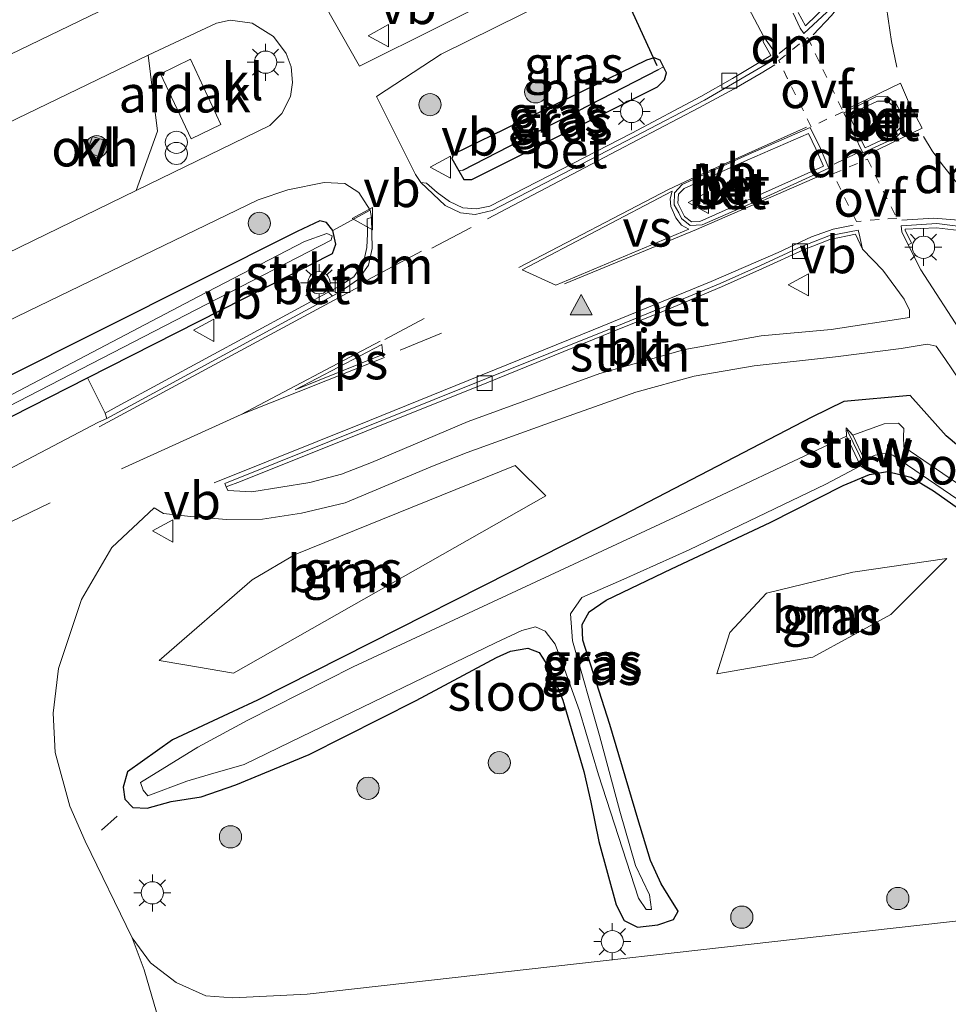
# Model space of a CAD drawing. Units: metres. Extents: x 209997 to 215072, y 572425 to 575000.
# Drawn here: x 214043 to 214105, y 574347 to 574413 of the extents above; entities that cross this region are included whole.
import ezdxf
from ezdxf.enums import TextEntityAlignment as Align

# ---------------------------------------------------------------- set-up
doc = ezdxf.new("R2010")
doc.units = ezdxf.units.M
for name, pattern in [('IE-TERREINAFSCHEIDING', [10, 8, -2]), ('VW-3-9_STREEP', [12, 3, -9]), ('VW-6060_STREEP', [1.2, 0.6, -0.6])]:
    doc.linetypes.add(name, pattern=pattern)
doc.layers.get('0').update_dxf_attribs({"lineweight": 25})
for name, color, linetype, lineweight in [('B-ME-GR-BOOM-GV-B6', 93, 'Continuous', 18), ('B-ME-GR-BOOM-S-B1', 93, 'Continuous', 18), ('B-ME-GR-STRUIKEN-GV-B6', 93, 'Continuous', 18), ('B-ME-IE-GRASLAND-GV-B6', 93, 'Continuous', 18), ('B-ME-IE-INRICHTINGSELEMENT-S-B1', 253, 'Continuous', 18), ('B-ME-IE-MEUBILAIR_WEGMEUBILAIR-LICHTMAST-S-B1', 8, 'Continuous', 18), ('B-ME-IE-TERREINAFSCHEIDING-RASTERHEKWERK-L-B1', 8, 'IE-TERREINAFSCHEIDING', 18), ('B-ME-KW-STUW-GV-B6', 173, 'Continuous', 18), ('B-ME-KW-STUW-L-B1', 173, 'Continuous', 18), ('B-ME-OG-BEBOUWING-GV-B6', 173, 'Continuous', 18), ('B-ME-OG-WATER-GV-B6', 153, 'Continuous', 18), ('B-ME-VH-VERH_SOORT-BETON-OVERIG-GV-B6', 8, 'IE-TERREINAFSCHEIDING-NATUURLIJK-HOUTWAL', 18), ('B-ME-VH-VERH_SOORT-BITUMEN-GV-B6', 8, 'IE-TERREINAFSCHEIDING-NATUURLIJK-HOUTWAL', 18), ('B-ME-VH-VERH_SOORT-KLINKERS-GV-B6', 8, 'IE-TERREINAFSCHEIDING-NATUURLIJK-HOUTWAL', 18), ('B-ME-VH-VERH_SOORT-ONVERHARD-GV-B6', 8, 'Continuous', 18), ('B-ME-VV-KOLK-S-B1', 8, 'Continuous', 18), ('B-ME-VW-MARKERING-39STREEP-015-L-B1', 255, 'VW-3-9_STREEP', 18), ('B-ME-VW-MARKERING-6060STRP10-GV-B6', 255, 'VW-6060_STREEP', 18), ('B-ME-VW-MARKERING-DRIEHOEK-L-B1', 7, 'VW-HAAIETAND70-R-B', 18), ('B-ME-VW-MARKERING-STREEP-015-L-B1', 7, 'Continuous', 18), ('B-ME-VW-MARKERING-VERDRIJFSTRP-GV-B6', 7, 'Continuous', 18), ('B-ME-VW-MARKERING-VLAKMARK-GV-B6', 7, 'Continuous', 18), ('B-ME-VW-MARKERING-VLAKMARK-S-B1', 7, 'Continuous', 18), ('B-ME-VW-MEUBILAIR_WEGMEUBILAIR-VERKEERSBORD-S-B1', 8, 'Continuous', 18)]:
    doc.layers.add(name, color=color, linetype=linetype, lineweight=lineweight)
for name, color, linetype in [('B-ME-GW-INSTEEKWATERGANG-L-B1', 10, 'Continuous'), ('B-ME-GW-WATERGANG-GREPPEL-L-B1', 10, 'Continuous'), ('B-ME-KW-DUIKER-L-B1', 10, 'Continuous')]:
    doc.layers.add(name, color=color, linetype=linetype)
doc.styles.add('NLCS-ISO', font='NLCS-ISO.TTF')
doc.linetypes.add('IE-TERREINAFSCHEIDING-NATUURLIJK-HOUTWAL', pattern='A,7,-1.5,[67,NLCS.SHX,S=0.75,R=45,X=0,Y=0],-1.5,7,-1.5,[70,NLCS.SHX,S=0.75,R=0,X=0,Y=0],-1.5', length=20)
doc.linetypes.add('VW-HAAIETAND70-R-B', pattern='A,0,-0.5,[153,NLCS.SHX,S=1,R=180,X=-0.375,Y=0],-0.5', length=1)

# ---------------------------------------------------------------- blocks, each defined once
blk = doc.blocks.new('verfsymbol')
for color in [252, 253]:
    blk.add_hatch(color=color).paths.add_polyline_path([(0.75, -0.625), (0, 0.75), (-0.75, -0.625)])
blk.add_lwpolyline([(0.75, -0.625), (0, 0.75), (-0.75, -0.625)], close=True)
blk = doc.blocks.new('boom')
h = blk.add_hatch(color=256)
edge = h.paths.add_edge_path()
edge.add_arc((0, 0), 0.75, 0, 360)
blk.add_circle((0, 0), 0.75)
blk = doc.blocks.new('prullenbak')
for centre in [(-0.375, 0), (0.375, 0)]:
    blk.add_circle(centre, 0.75)
blk = doc.blocks.new('lantaarnpaal')
for p, q in [((-0.884, 0.884), (-0.53, 0.53)), ((0, 0.75), (0, 1.25)), ((0.53, 0.53), (0.884, 0.884)), ((-0.75, 0), (-1.25, 0)), ((0.75, 0), (1.25, 0)), ((-0.53, -0.53), (-0.884, -0.884)), ((0.53, -0.53), (0.884, -0.884)), ((0, -0.75), (0, -1.25))]:
    blk.add_line(p, q)
blk.add_circle((0, 0), 0.75)
blk = doc.blocks.new('kolk')
blk.add_lwpolyline([(-0.5, -0.5), (0.5, -0.5), (0.5, 0.5), (-0.5, 0.5)], close=True)
blk = doc.blocks.new('verkeersbord')
for p, q in [((0, 0.75), (-0.75, -0.625)), ((0.75, -0.625), (0, 0.75)), ((-0.75, -0.625), (0.75, -0.625))]:
    blk.add_line(p, q)

msp = doc.modelspace()

# ---------------------------------------------------------------- linework, layer by layer
at = {"layer": 'B-ME-GR-BOOM-GV-B6'}
for points in [[(214078.244, 574381.341, 1.922), (214057.172, 574369.368, 1.918), (214053.877, 574369.924, 2.052), (214052.162, 574370.213, 2.121), (214058.426, 574375.654, 2.125), (214061.336, 574377.368, 2.207), (214076.19, 574383.373, 2.211), (214078.244, 574381.341, 1.922)], [(214101.544, 574373.309, 1.579), (214096.279, 574370.437, 1.509), (214089.791, 574369.317, 1.497), (214090.674, 574372.109, 1.454), (214093.15, 574374.764, 1.282), (214098.971, 574376.176, 1.454), (214105.311, 574377.091, 1.501), (214101.544, 574373.309, 1.579)]]:
    msp.add_polyline3d(points, dxfattribs=at)
at = {"layer": 'B-ME-GR-STRUIKEN-GV-B6'}
for points in [[(214097.311, 574414.54, 2.42), (214095.785, 574413.05, 2.43), (214095.286, 574413.957, 2.297)], [(214066.494, 574400.112, 2.338), (214066.196, 574400.019, 2.318), (214066.217, 574399.024, 2.443), (214066.173, 574398.094, 2.444), (214065.955, 574397.087, 2.449), (214065.285, 574396.111, 2.459), (214064.277, 574395.462, 2.443), (214049.328, 574387.351, 2.476), (214048.51, 574386.904, 2.376), (214047.325, 574389.305, 2.477), (214063.86, 574397.697, 2.472), (214064.088, 574398.322, 2.472), (214063.884, 574399.234, 2.484), (214066.391, 574400.614, 2.334), (214066.494, 574400.112, 2.338)], [(214106.418, 574392.183, 2.249), (214103.564, 574396.587, 2.326), (214102.711, 574398.283, 2.307), (214102.93, 574398.385, 2.35), (214102.502, 574399.273, 2.464), (214102.513, 574399.341, 2.465), (214104.612, 574399.426, 2.461), (214106.523, 574399.199, 2.468)], [(214099.635, 574397.977, 2.303), (214101.002, 574396.559, 2.3), (214102.44, 574394.612, 2.298), (214102.795, 574393.855, 2.275), (214102.796, 574393.38, 2.261), (214097.518, 574392.566, 2.258), (214092.781, 574392.142, 2.282), (214087.629, 574391.207, 2.325), (214081.904, 574389.591, 2.331), (214072.998, 574386.35, 2.342), (214066.493, 574383.588, 2.33), (214064.463, 574382.796, 2.353), (214062.329, 574382.224, 2.338), (214058.413, 574381.592, 2.36), (214056.783, 574381.696, 2.383), (214056.67, 574381.94, 2.362), (214057.636, 574382.309, 2.465), (214074.387, 574389.008, 2.463), (214082.727, 574392.401, 2.465), (214086.424, 574393.885, 2.452), (214090.11, 574395.445, 2.462), (214092.868, 574396.667, 2.463), (214095.635, 574397.936, 2.439), (214097.41, 574398.624, 2.448), (214099.147, 574398.991, 2.451), (214099.635, 574397.977, 2.303)]]:
    msp.add_polyline3d(points, dxfattribs=at)
at = {"layer": 'B-ME-GW-INSTEEKWATERGANG-L-B1'}
msp.add_line((214071.901, 574404.096, 2.394), (214072.381, 574403.275, 2.392), dxfattribs=at)
for points in [[(214086.197, 574410.287, 2.334), (214085.966, 574410.75, 2.32), (214085.574, 574410.904, 2.187), (214085.052, 574410.75, 2.289), (214072.02, 574404.385, 2.417), (214071.901, 574404.096, 2.394)], [(214072.381, 574403.275, 2.392), (214072.727, 574402.683, 2.39), (214073.263, 574402.685, 2.398), (214085.798, 574408.943, 2.374), (214086.269, 574409.42, 2.374), (214086.396, 574409.888, 2.347), (214086.197, 574410.287, 2.334)], [(214035.832, 574383.471, 2.48), (214047.325, 574389.305, 2.477), (214063.86, 574397.697, 2.472), (214064.088, 574398.322, 2.472), (214063.884, 574399.234, 2.484), (214063.45, 574399.783, 2.437), (214063, 574399.888, 2.41), (214061.473, 574399.164, 2.406), (214021.58, 574379.171, 2.285)], [(214112.352, 574379.448, 1.848), (214105.268, 574385.387, 1.961), (214102.838, 574388.095, 2.066), (214098.374, 574387.699, 2.008), (214096.211, 574386.635, 1.926), (214083.418, 574380.014, 1.559), (214058.796, 574367.542, 1.688), (214057.138, 574366.77, 1.7), (214053.045, 574364.86, 1.84), (214050.017, 574362.709, 1.864), (214049.712, 574361.654, 1.836)], [(214049.712, 574361.654, 1.836), (214049.844, 574360.859, 1.809), (214050.374, 574360.283, 1.849), (214051.333, 574360.252, 1.848), (214052.958, 574360.688, 1.716), (214054.978, 574361.009, 1.589), (214057.33, 574361.815, 1.459), (214062.268, 574363.866, 1.41), (214069.497, 574367.511, 1.375), (214074.916, 574370.412, 1.329), (214075.863, 574370.834, 1.329), (214077.027, 574371.056, 1.337), (214077.805, 574370.765, 1.337), (214078.606, 574369.488, 1.357), (214079.402, 574367.53, 1.356), (214080.824, 574362.723, 1.49), (214081.292, 574360.66, 1.51), (214081.838, 574357.991, 1.487), (214082.99, 574353.731, 1.546), (214083.54, 574352.672, 1.582), (214084.428, 574352.222, 1.584), (214085.811, 574352.362, 1.569), (214086.875, 574352.722, 1.577), (214087.175, 574353.298, 1.566), (214086.689, 574354.088, 1.535), (214086.027, 574355.146, 1.506), (214085.308, 574356.708, 1.498), (214084.463, 574359.527, 1.474), (214082.56, 574365.886, 1.338), (214080.741, 574371.586, 1.185), (214080.696, 574372.648, 1.17), (214081.183, 574373.501, 1.168), (214082.323, 574374.295, 1.164), (214086.736, 574376.413, 1.189), (214093.403, 574379.528, 1.171), (214098.326, 574382.038, 1.204), (214100.09, 574382.78, 1.203), (214101.314, 574382.971, 1.245), (214102.887, 574382.59, 1.324), (214104.412, 574381.662, 1.465), (214107.413, 574379.555, 1.48)]]:
    msp.add_polyline3d(points, dxfattribs=at)
at = {"layer": 'B-ME-GW-WATERGANG-GREPPEL-L-B1'}
msp.add_line((214072.656, 574403.317, 1.704), (214085.861, 574410.121, 1.684), dxfattribs=at)
at = {"layer": 'B-ME-IE-GRASLAND-GV-B6'}
for points in [[(214087.367, 574421.169, 2.024), (214065.68, 574410.34, 2.425), (214063.344, 574414.458, 2.425)], [(214069.809, 574402.491, 2.321), (214069.444, 574403.033, 2.417), (214066.832, 574408.278, 2.484), (214071.18, 574411.14, 2.265), (214082.066, 574416.539, 2.215), (214086.691, 574418.832, 2.164), (214090.148, 574420.221, 2.134), (214090.282, 574418.533, 2.156), (214090.649, 574416.723, 2.173), (214092.975, 574412.315, 2.269), (214092.911, 574411.986, 2.256), (214093.446, 574411.061, 2.421), (214090.84, 574409.511, 2.413), (214088.702, 574408.286, 2.446), (214084.062, 574405.814, 2.432), (214074.466, 574400.879, 2.45), (214073.564, 574400.697, 2.437), (214072.652, 574400.767, 2.443), (214071.739, 574401.207, 2.438), (214070.923, 574401.813, 2.438), (214070.207, 574402.433, 2.337), (214069.809, 574402.491, 2.321)], [(214052.103, 574415.987, 2.39), (214013.398, 574397.265, 2.394)], [(214072.381, 574403.275, 2.392), (214072.727, 574402.683, 2.39), (214073.263, 574402.685, 2.398), (214085.798, 574408.943, 2.374), (214086.269, 574409.42, 2.374), (214086.396, 574409.888, 2.347), (214086.197, 574410.287, 2.334), (214085.966, 574410.75, 2.32), (214085.574, 574410.904, 2.187), (214085.052, 574410.75, 2.289), (214072.02, 574404.385, 2.417), (214071.901, 574404.096, 2.394), (214072.381, 574403.275, 2.392)], [(214072.381, 574403.275, 2.392), (214071.901, 574404.096, 2.394), (214072.02, 574404.385, 2.417), (214085.052, 574410.75, 2.289), (214085.574, 574410.904, 2.187), (214085.966, 574410.75, 2.32), (214086.197, 574410.287, 2.334), (214085.861, 574410.121, 1.684), (214072.656, 574403.317, 1.704), (214072.381, 574403.275, 2.392)], [(214072.381, 574403.275, 2.392), (214072.656, 574403.317, 1.704), (214085.861, 574410.121, 1.684), (214086.197, 574410.287, 2.334), (214086.396, 574409.888, 2.347), (214086.269, 574409.42, 2.374), (214085.798, 574408.943, 2.374), (214073.263, 574402.685, 2.398), (214072.727, 574402.683, 2.39), (214072.381, 574403.275, 2.392)], [(214021.356, 574383.181, 2.406), (214058.827, 574401.311, 2.398), (214060.837, 574401.99, 2.398), (214063.282, 574402.494, 2.452), (214064.688, 574402.421, 2.429), (214065.639, 574401.817, 2.433), (214066.391, 574400.614, 2.334), (214063.884, 574399.234, 2.484), (214063.45, 574399.783, 2.437), (214063, 574399.888, 2.41), (214061.473, 574399.164, 2.406), (214021.58, 574379.171, 2.285)], [(214021.58, 574379.171, 2.285), (214061.473, 574399.164, 2.406), (214063, 574399.888, 2.41), (214063.45, 574399.783, 2.437), (214063.884, 574399.234, 2.484), (214064.088, 574398.322, 2.472), (214063.86, 574397.697, 2.472), (214047.325, 574389.305, 2.477), (214035.832, 574383.471, 2.48)], [(214037.695, 574385.159, 1.714), (214055.362, 574394.267, 1.715), (214063.769, 574398.585, 1.715), (214063.827, 574398.879, 1.715), (214063.476, 574399.042, 1.715), (214061.965, 574398.508, 1.715), (214054.799, 574394.787, 1.715), (214036.83, 574385.354, 1.715)], [(214106.894, 574352.739, 1.696), (214062.152, 574347.69, 1.922), (214057.128, 574347.451, 1.961), (214055.312, 574347.587, 1.942), (214053.296, 574348.471, 2), (214051.569, 574349.813, 2.035), (214050.321, 574351.494, 2.043), (214047.153, 574358.021, 2.086), (214046.115, 574360.386, 2.098), (214045.14, 574364.011, 2.176), (214044.988, 574366.654, 2.238), (214045.361, 574369.666, 2.332), (214046.912, 574374.325, 2.386), (214048.966, 574377.846, 2.456), (214051.826, 574380.511, 2.464), (214052.441, 574380.145, 2.379), (214054.265, 574379.941, 2.383), (214056.698, 574379.73, 2.337), (214059.138, 574379.765, 2.329), (214061.765, 574380.17, 2.317), (214064.716, 574380.86, 2.31), (214070.604, 574383.328, 2.28), (214072.945, 574384.258, 2.268), (214078.754, 574386.354, 2.282), (214084.331, 574388.32, 2.254), (214088.252, 574389.403, 2.261), (214092.303, 574390.104, 2.237), (214097.806, 574390.704, 2.258), (214102.23, 574391.286, 2.255), (214103.983, 574391.575, 2.211), (214104.603, 574391.433, 2.219), (214105.172, 574390.591, 2.21), (214107.242, 574387.535, 2.134)], [(214035.832, 574383.471, 2.48), (214047.325, 574389.305, 2.477), (214048.51, 574386.904, 2.376), (214048.615, 574386.557, 2.375), (214048.066, 574386.3, 2.369), (214041.937, 574383.089, 2.441)], [(214049.712, 574361.654, 1.836), (214050.017, 574362.709, 1.864), (214053.045, 574364.86, 1.84), (214057.138, 574366.77, 1.7), (214058.796, 574367.542, 1.688), (214083.418, 574380.014, 1.559), (214096.211, 574386.635, 1.926), (214098.374, 574387.699, 2.008), (214102.838, 574388.095, 2.066), (214105.268, 574385.387, 1.961), (214112.352, 574379.448, 1.848)], [(214112.352, 574379.448, 1.848), (214105.268, 574385.387, 1.961), (214102.838, 574388.095, 2.066), (214098.374, 574387.699, 2.008), (214096.211, 574386.635, 1.926), (214083.418, 574380.014, 1.559), (214058.796, 574367.542, 1.688), (214057.138, 574366.77, 1.7), (214053.045, 574364.86, 1.84), (214050.017, 574362.709, 1.864), (214049.712, 574361.654, 1.836)], [(214111.723, 574378.264, 0.694), (214102.419, 574384.645, 0.694), (214102.383, 574385.313, 0.368), (214102.419, 574385.875, 0.368), (214102.049, 574386.229, 0.368), (214101.097, 574386.19, 0.368), (214098.977, 574385.429, 0.368), (214098.528, 574385.914, 1.123), (214098.541, 574385.362, 0.679)], [(214098.541, 574385.362, 0.679), (214086.905, 574379.875, 0.679), (214073.708, 574373.723, 0.679), (214065.25, 574369.786, 0.679), (214058.134, 574366.182, 0.679), (214054.762, 574364.373, 0.679), (214052.825, 574363.161, 0.679), (214050.902, 574361.989, 0.679), (214051.063, 574361.462, 0.679), (214051.384, 574361.071, 0.679), (214054.031, 574362.079, 0.679), (214055.466, 574362.497, 0.679), (214057.896, 574363.194, 0.679), (214061.748, 574365.055, 0.679), (214074.86, 574371.398, 0.679), (214076.642, 574372.243, 0.679), (214077.545, 574372.478, 0.679), (214078.198, 574372.187, 0.679), (214078.889, 574371.316, 0.679), (214079.507, 574369.619, 0.679), (214080.534, 574366.808, 0.679), (214081.814, 574362.49, 0.679), (214084.51, 574354.18, 0.679), (214085.021, 574353.395, 0.679), (214085.385, 574353.397, 0.679), (214085.24, 574354.404, 0.679), (214084.308, 574356.37, 0.679), (214083.245, 574360.041, 0.679), (214081.865, 574365.148, 0.679), (214080.048, 574371.548, 0.679), (214079.92, 574373.361, 0.679), (214080.676, 574374.457, 0.679), (214083.514, 574375.716, 0.679), (214087.931, 574377.689, 0.679), (214097.16, 574382.11, 0.679), (214099.492, 574383.359, 0.679), (214099.924, 574383.055, 1.094), (214099.758, 574383.75, 0.368), (214100.473, 574384.074, 0.368), (214101.22, 574384.208, 0.368), (214101.68, 574384.078, 0.694), (214111.378, 574377.47, 0.694)], [(214078.244, 574381.341, 1.922), (214076.19, 574383.373, 2.211), (214061.336, 574377.368, 2.207), (214058.426, 574375.654, 2.125), (214052.162, 574370.213, 2.121), (214053.877, 574369.924, 2.052), (214057.172, 574369.368, 1.918), (214078.244, 574381.341, 1.922)], [(214107.413, 574379.555, 1.48), (214104.412, 574381.662, 1.465), (214102.887, 574382.59, 1.324), (214101.314, 574382.971, 1.245), (214100.09, 574382.78, 1.203), (214098.326, 574382.038, 1.204), (214093.403, 574379.528, 1.171), (214086.736, 574376.413, 1.189), (214082.323, 574374.295, 1.164), (214081.183, 574373.501, 1.168), (214080.696, 574372.648, 1.17), (214080.741, 574371.586, 1.185), (214082.56, 574365.886, 1.338), (214084.463, 574359.527, 1.474), (214085.308, 574356.708, 1.498), (214086.027, 574355.146, 1.506), (214086.689, 574354.088, 1.535), (214087.175, 574353.298, 1.566), (214086.875, 574352.722, 1.577), (214085.811, 574352.362, 1.569), (214084.428, 574352.222, 1.584), (214083.54, 574352.672, 1.582), (214082.99, 574353.731, 1.546), (214081.838, 574357.991, 1.487), (214081.292, 574360.66, 1.51), (214080.824, 574362.723, 1.49), (214079.402, 574367.53, 1.356), (214078.606, 574369.488, 1.357), (214077.805, 574370.765, 1.337), (214077.027, 574371.056, 1.337), (214075.863, 574370.834, 1.329), (214074.916, 574370.412, 1.329), (214069.497, 574367.511, 1.375), (214062.268, 574363.866, 1.41), (214057.33, 574361.815, 1.459), (214054.978, 574361.009, 1.589), (214052.958, 574360.688, 1.716), (214051.333, 574360.252, 1.848), (214050.374, 574360.283, 1.849), (214049.844, 574360.859, 1.809), (214049.712, 574361.654, 1.836)], [(214049.712, 574361.654, 1.836), (214049.844, 574360.859, 1.809), (214050.374, 574360.283, 1.849), (214051.333, 574360.252, 1.848), (214052.958, 574360.688, 1.716), (214054.978, 574361.009, 1.589), (214057.33, 574361.815, 1.459), (214062.268, 574363.866, 1.41), (214069.497, 574367.511, 1.375), (214074.916, 574370.412, 1.329), (214075.863, 574370.834, 1.329), (214077.027, 574371.056, 1.337), (214077.805, 574370.765, 1.337), (214078.606, 574369.488, 1.357), (214079.402, 574367.53, 1.356), (214080.824, 574362.723, 1.49), (214081.292, 574360.66, 1.51), (214081.838, 574357.991, 1.487), (214082.99, 574353.731, 1.546), (214083.54, 574352.672, 1.582), (214084.428, 574352.222, 1.584), (214085.811, 574352.362, 1.569), (214086.875, 574352.722, 1.577), (214087.175, 574353.298, 1.566), (214086.689, 574354.088, 1.535), (214086.027, 574355.146, 1.506), (214085.308, 574356.708, 1.498), (214084.463, 574359.527, 1.474), (214082.56, 574365.886, 1.338), (214080.741, 574371.586, 1.185), (214080.696, 574372.648, 1.17), (214081.183, 574373.501, 1.168), (214082.323, 574374.295, 1.164), (214086.736, 574376.413, 1.189), (214093.403, 574379.528, 1.171), (214098.326, 574382.038, 1.204), (214100.09, 574382.78, 1.203), (214101.314, 574382.971, 1.245), (214102.887, 574382.59, 1.324), (214104.412, 574381.662, 1.465), (214107.413, 574379.555, 1.48)], [(214101.544, 574373.309, 1.579), (214105.311, 574377.091, 1.501), (214098.971, 574376.176, 1.454), (214093.15, 574374.764, 1.282), (214090.674, 574372.109, 1.454), (214089.791, 574369.317, 1.497), (214096.279, 574370.437, 1.509), (214101.544, 574373.309, 1.579)]]:
    msp.add_polyline3d(points, dxfattribs=at)
at = {"layer": 'B-ME-IE-TERREINAFSCHEIDING-RASTERHEKWERK-L-B1'}
msp.add_line((214048.263, 574358.753, 2.948), (214049.316, 574359.709, 2.963), dxfattribs=at)
at = {"layer": 'B-ME-KW-DUIKER-L-B1'}
msp.add_line((214085.756, 574410.362, 1.399), (214079.265, 574424.618, 0.966), dxfattribs=at)
at = {"layer": 'B-ME-KW-STUW-GV-B6'}
msp.add_polyline3d([(214098.541, 574385.362, 0.679), (214098.528, 574385.914, 1.123), (214098.977, 574385.429, 0.368), (214099.758, 574383.75, 0.368), (214099.924, 574383.055, 1.094), (214099.492, 574383.359, 0.679), (214098.541, 574385.362, 0.679)], dxfattribs=at)
at = {"layer": 'B-ME-KW-STUW-L-B1'}
msp.add_line((214099.835, 574383.222, 1.033), (214098.588, 574385.772, 1.057), dxfattribs=at)
at = {"layer": 'B-ME-OG-BEBOUWING-GV-B6'}
msp.add_polyline3d([(214052.249, 574409.828, 5.069), (214054.27, 574410.808, 5.077), (214056.313, 574406.395, 5.065), (214054.306, 574405.436, 5.058), (214052.249, 574409.828, 5.069)], dxfattribs=at)
at = {"layer": 'B-ME-OG-WATER-GV-B6'}
for points in [[(214036.83, 574385.354, 1.715), (214054.799, 574394.787, 1.715), (214061.965, 574398.508, 1.715), (214063.476, 574399.042, 1.715), (214063.827, 574398.879, 1.715), (214063.769, 574398.585, 1.715), (214055.362, 574394.267, 1.715), (214037.695, 574385.159, 1.714)], [(214099.758, 574383.75, 0.368), (214098.977, 574385.429, 0.368), (214101.097, 574386.19, 0.368), (214102.049, 574386.229, 0.368), (214102.419, 574385.875, 0.368), (214102.383, 574385.313, 0.368), (214102.419, 574384.645, 0.694), (214111.723, 574378.264, 0.694), (214111.713, 574377.629, 0.694), (214111.378, 574377.47, 0.694), (214101.68, 574384.078, 0.694), (214101.22, 574384.208, 0.368), (214100.473, 574384.074, 0.368), (214099.758, 574383.75, 0.368)], [(214098.541, 574385.362, 0.679), (214099.492, 574383.359, 0.679), (214097.16, 574382.11, 0.679), (214087.931, 574377.689, 0.679), (214083.514, 574375.716, 0.679), (214080.676, 574374.457, 0.679), (214079.92, 574373.361, 0.679), (214080.048, 574371.548, 0.679), (214081.865, 574365.148, 0.679), (214083.245, 574360.041, 0.679), (214084.308, 574356.37, 0.679), (214085.24, 574354.404, 0.679), (214085.385, 574353.397, 0.679), (214085.021, 574353.395, 0.679), (214084.51, 574354.18, 0.679), (214081.814, 574362.49, 0.679), (214080.534, 574366.808, 0.679), (214079.507, 574369.619, 0.679), (214078.889, 574371.316, 0.679), (214078.198, 574372.187, 0.679), (214077.545, 574372.478, 0.679), (214076.642, 574372.243, 0.679), (214074.86, 574371.398, 0.679), (214061.748, 574365.055, 0.679), (214057.896, 574363.194, 0.679), (214055.466, 574362.497, 0.679), (214054.031, 574362.079, 0.679), (214051.384, 574361.071, 0.679), (214051.063, 574361.462, 0.679), (214050.902, 574361.989, 0.679), (214052.825, 574363.161, 0.679), (214054.762, 574364.373, 0.679), (214058.134, 574366.182, 0.679), (214065.25, 574369.786, 0.679), (214073.708, 574373.723, 0.679), (214086.905, 574379.875, 0.679), (214098.541, 574385.362, 0.679)]]:
    msp.add_polyline3d(points, dxfattribs=at)
at = {"layer": 'B-ME-VH-VERH_SOORT-BETON-OVERIG-GV-B6'}
for points in [[(214095.286, 574413.957, 2.297), (214095.785, 574413.05, 2.43), (214097.311, 574414.54, 2.42)], [(214097.523, 574414.285, 2.308), (214095.664, 574412.538, 2.326), (214095.415, 574412.91, 2.32), (214094.944, 574413.905, 2.288)], [(214069.809, 574402.491, 2.321), (214070.207, 574402.433, 2.337), (214070.923, 574401.813, 2.438), (214071.739, 574401.207, 2.438), (214072.652, 574400.767, 2.443), (214073.564, 574400.697, 2.437), (214074.466, 574400.879, 2.45), (214084.062, 574405.814, 2.432), (214088.702, 574408.286, 2.446), (214090.84, 574409.511, 2.413), (214093.446, 574411.061, 2.421), (214092.911, 574411.986, 2.256), (214092.975, 574412.315, 2.269), (214093.937, 574410.95, 2.322), (214088.963, 574408.038, 2.308), (214084.218, 574405.559, 2.31), (214074.63, 574400.596, 2.327), (214073.49, 574400.321, 2.335), (214072.481, 574400.438, 2.338), (214071.463, 574400.923, 2.338), (214069.809, 574402.491, 2.321)], [(214101.314, 574408.286, 2.393), (214101.931, 574407.745, 2.388), (214102.389, 574406.897, 2.383), (214102.424, 574406.059, 2.404), (214101.861, 574405.499, 2.404), (214099.645, 574404.491, 2.422), (214099.046, 574405.747, 2.424), (214098.369, 574407.181, 2.397), (214100.515, 574408.257, 2.391), (214101.314, 574408.286, 2.393)], [(214099.797, 574404.817, 2.562), (214101.677, 574405.694, 2.545), (214102.167, 574406.164, 2.544), (214102.138, 574406.758, 2.551), (214101.888, 574407.204, 2.55), (214101.722, 574407.643, 2.533), (214101.292, 574407.965, 2.541), (214100.63, 574407.98, 2.549), (214098.695, 574407.071, 2.555), (214099.287, 574405.829, 2.555), (214099.797, 574404.817, 2.562)], [(214091.901, 574404.362, 2.394), (214096.093, 574406.195, 2.402), (214096.789, 574404.767, 2.425), (214097.362, 574403.451, 2.407), (214092.868, 574401.412, 2.395), (214088.809, 574399.627, 2.416), (214088, 574399.573, 2.424), (214087.399, 574400.063, 2.427), (214087.239, 574400.429, 2.428), (214086.916, 574400.975, 2.414), (214086.941, 574401.783, 2.409), (214087.456, 574402.342, 2.401), (214091.901, 574404.362, 2.394)], [(214088.643, 574399.853, 2.566), (214092.869, 574401.731, 2.56), (214096.992, 574403.594, 2.553), (214096.473, 574404.749, 2.554), (214095.977, 574405.794, 2.545), (214091.849, 574403.995, 2.568), (214087.599, 574402.078, 2.563), (214087.197, 574401.691, 2.555), (214087.164, 574401.084, 2.572), (214087.368, 574400.672, 2.561), (214087.62, 574400.186, 2.561), (214088.087, 574399.818, 2.564), (214088.643, 574399.853, 2.566)], [(214066.494, 574400.112, 2.338), (214066.536, 574398.038, 2.349), (214066.282, 574396.897, 2.35), (214065.599, 574395.949, 2.352), (214064.379, 574395.097, 2.362), (214048.615, 574386.557, 2.375), (214048.51, 574386.904, 2.376), (214049.328, 574387.351, 2.476), (214064.277, 574395.462, 2.443), (214065.285, 574396.111, 2.459), (214065.955, 574397.087, 2.449), (214066.173, 574398.094, 2.444), (214066.217, 574399.024, 2.443), (214066.196, 574400.019, 2.318), (214066.494, 574400.112, 2.338)], [(214099.635, 574397.977, 2.303), (214099.147, 574398.991, 2.451), (214097.41, 574398.624, 2.448), (214095.635, 574397.936, 2.439), (214092.868, 574396.667, 2.463), (214090.11, 574395.445, 2.462), (214086.424, 574393.885, 2.452), (214082.727, 574392.401, 2.465), (214074.387, 574389.008, 2.463), (214057.636, 574382.309, 2.465), (214056.67, 574381.94, 2.362), (214056.587, 574382.161, 2.344), (214074.249, 574389.258, 2.338), (214082.657, 574392.633, 2.34), (214086.318, 574394.129, 2.341), (214090.022, 574395.668, 2.349), (214092.742, 574396.882, 2.335), (214095.507, 574398.165, 2.316), (214097.353, 574398.885, 2.326), (214099.338, 574399.275, 2.323), (214099.405, 574399.022, 2.317), (214099.635, 574397.977, 2.303)], [(214106.523, 574399.199, 2.468), (214104.612, 574399.426, 2.461), (214102.513, 574399.341, 2.465), (214102.502, 574399.273, 2.464), (214102.93, 574398.385, 2.35), (214102.711, 574398.283, 2.307), (214102.279, 574399.15, 2.325), (214102.239, 574399.568, 2.333), (214104.634, 574399.71, 2.345), (214106.586, 574399.459, 2.347)]]:
    msp.add_polyline3d(points, dxfattribs=at)
at = {"layer": 'B-ME-VH-VERH_SOORT-BITUMEN-GV-B6'}
for points in [[(214063.344, 574414.458, 2.425), (214065.68, 574410.34, 2.425), (214087.367, 574421.169, 2.024)], [(214069.809, 574402.491, 2.321), (214071.463, 574400.923, 2.338), (214072.481, 574400.438, 2.338), (214073.49, 574400.321, 2.335), (214074.63, 574400.596, 2.327), (214084.218, 574405.559, 2.31), (214088.963, 574408.038, 2.308), (214093.937, 574410.95, 2.322), (214092.975, 574412.315, 2.269), (214090.649, 574416.723, 2.173), (214090.282, 574418.533, 2.156), (214090.148, 574420.221, 2.134), (214086.691, 574418.832, 2.164), (214082.066, 574416.539, 2.215), (214071.18, 574411.14, 2.265), (214066.832, 574408.278, 2.484), (214069.444, 574403.033, 2.417), (214069.809, 574402.491, 2.321)], [(214013.398, 574397.265, 2.394), (214052.103, 574415.987, 2.39)], [(214094.944, 574413.905, 2.288), (214095.415, 574412.91, 2.32), (214095.664, 574412.538, 2.326), (214097.523, 574414.285, 2.308)], [(214059.628, 574406.325, 2.659), (214060.436, 574407.145, 2.749), (214061.016, 574408.286, 2.683), (214061.15, 574409.229, 2.772), (214061.064, 574410.291, 2.667), (214060.719, 574411.193, 2.651), (214059.865, 574412.341, 2.644), (214058.422, 574413.237, 2.616), (214056.956, 574413.438, 2.608), (214056.015, 574413.24, 2.585), (214051.413, 574411.078, 2.655), (214019.38, 574395.591, 2.675), (214014.485, 574393.233, 2.71), (214013.372, 574392.034, 2.698), (214012.815, 574390.264, 2.651), (214013.013, 574388.577, 2.628), (214013.557, 574387.616, 2.644), (214014.683, 574386.532, 2.64), (214016.197, 574386.035, 2.605), (214018.34, 574386.247, 2.64), (214050.606, 574401.937, 2.558), (214059.628, 574406.325, 2.659)], [(214101.314, 574408.286, 2.393), (214100.515, 574408.257, 2.391), (214098.369, 574407.181, 2.397), (214099.046, 574405.747, 2.424), (214099.645, 574404.491, 2.422), (214101.861, 574405.499, 2.404), (214102.424, 574406.059, 2.404), (214102.389, 574406.897, 2.383), (214101.931, 574407.745, 2.388), (214101.314, 574408.286, 2.393)], [(214091.901, 574404.362, 2.394), (214087.456, 574402.342, 2.401), (214086.941, 574401.783, 2.409), (214086.916, 574400.975, 2.414), (214087.239, 574400.429, 2.428), (214087.399, 574400.063, 2.427), (214088, 574399.573, 2.424), (214088.809, 574399.627, 2.416), (214092.868, 574401.412, 2.395), (214097.362, 574403.451, 2.407), (214096.789, 574404.767, 2.425), (214096.093, 574406.195, 2.402), (214091.901, 574404.362, 2.394)], [(214041.937, 574383.089, 2.441), (214048.066, 574386.3, 2.369), (214048.615, 574386.557, 2.375), (214064.379, 574395.097, 2.362), (214065.599, 574395.949, 2.352), (214066.282, 574396.897, 2.35), (214066.536, 574398.038, 2.349), (214066.494, 574400.112, 2.338), (214066.391, 574400.614, 2.334), (214065.639, 574401.817, 2.433), (214064.688, 574402.421, 2.429), (214063.282, 574402.494, 2.452), (214060.837, 574401.99, 2.398), (214058.827, 574401.311, 2.398), (214021.356, 574383.181, 2.406)], [(214099.635, 574397.977, 2.303), (214099.405, 574399.022, 2.317), (214099.338, 574399.275, 2.323), (214097.353, 574398.885, 2.326), (214095.507, 574398.165, 2.316), (214092.742, 574396.882, 2.335), (214090.022, 574395.668, 2.349), (214086.318, 574394.129, 2.341), (214082.657, 574392.633, 2.34), (214074.249, 574389.258, 2.338), (214056.587, 574382.161, 2.344), (214056.67, 574381.94, 2.362), (214056.783, 574381.696, 2.383), (214058.413, 574381.592, 2.36), (214062.329, 574382.224, 2.338), (214064.463, 574382.796, 2.353), (214066.493, 574383.588, 2.33), (214072.998, 574386.35, 2.342), (214081.904, 574389.591, 2.331), (214087.629, 574391.207, 2.325), (214092.781, 574392.142, 2.282), (214097.518, 574392.566, 2.258), (214102.796, 574393.38, 2.261), (214102.795, 574393.855, 2.275), (214102.44, 574394.612, 2.298), (214101.002, 574396.559, 2.3), (214099.635, 574397.977, 2.303)], [(214106.586, 574399.459, 2.347), (214104.634, 574399.71, 2.345), (214102.239, 574399.568, 2.333), (214102.279, 574399.15, 2.325), (214102.711, 574398.283, 2.307), (214103.564, 574396.587, 2.326), (214106.418, 574392.183, 2.249)], [(214107.242, 574387.535, 2.134), (214105.172, 574390.591, 2.21), (214104.603, 574391.433, 2.219), (214103.983, 574391.575, 2.211), (214102.23, 574391.286, 2.255), (214097.806, 574390.704, 2.258), (214092.303, 574390.104, 2.237), (214088.252, 574389.403, 2.261), (214084.331, 574388.32, 2.254), (214078.754, 574386.354, 2.282), (214072.945, 574384.258, 2.268), (214070.604, 574383.328, 2.28), (214064.716, 574380.86, 2.31), (214061.765, 574380.17, 2.317), (214059.138, 574379.765, 2.329), (214056.698, 574379.73, 2.337), (214054.265, 574379.941, 2.383), (214052.441, 574380.145, 2.379), (214051.826, 574380.511, 2.464), (214048.966, 574377.846, 2.456), (214046.912, 574374.325, 2.386), (214045.361, 574369.666, 2.332), (214044.988, 574366.654, 2.238), (214045.14, 574364.011, 2.176), (214046.115, 574360.386, 2.098), (214047.153, 574358.021, 2.086), (214050.321, 574351.494, 2.043), (214051.134, 574349.33, 2.059), (214051.964, 574346.467, 2)]]:
    msp.add_polyline3d(points, dxfattribs=at)
at = {"layer": 'B-ME-VH-VERH_SOORT-KLINKERS-GV-B6'}
for points in [[(214059.628, 574406.325, 2.659), (214050.606, 574401.937, 2.558), (214052.047, 574405.944, 2.78), (214051.413, 574411.078, 2.655), (214056.015, 574413.24, 2.585), (214056.956, 574413.438, 2.608), (214058.422, 574413.237, 2.616), (214059.865, 574412.341, 2.644), (214060.719, 574411.193, 2.651), (214061.064, 574410.291, 2.667), (214061.15, 574409.229, 2.772), (214061.016, 574408.286, 2.683), (214060.436, 574407.145, 2.749), (214059.628, 574406.325, 2.659)], [(214018.34, 574386.247, 2.64), (214020.197, 574391.36, 2.815), (214018.192, 574392.099, 2.784), (214019.38, 574395.591, 2.675), (214051.413, 574411.078, 2.655), (214052.047, 574405.944, 2.78), (214050.606, 574401.937, 2.558), (214018.34, 574386.247, 2.64)], [(214099.797, 574404.817, 2.562), (214099.287, 574405.829, 2.555), (214098.695, 574407.071, 2.555), (214100.63, 574407.98, 2.549), (214101.292, 574407.965, 2.541), (214101.722, 574407.643, 2.533), (214101.888, 574407.204, 2.55), (214102.138, 574406.758, 2.551), (214102.167, 574406.164, 2.544), (214101.677, 574405.694, 2.545), (214099.797, 574404.817, 2.562)], [(214088.643, 574399.853, 2.566), (214088.087, 574399.818, 2.564), (214087.62, 574400.186, 2.561), (214087.368, 574400.672, 2.561), (214087.164, 574401.084, 2.572), (214087.197, 574401.691, 2.555), (214087.599, 574402.078, 2.563), (214091.849, 574403.995, 2.568), (214095.977, 574405.794, 2.545), (214096.473, 574404.749, 2.554), (214096.992, 574403.594, 2.553), (214092.869, 574401.731, 2.56), (214088.643, 574399.853, 2.566)], [(214047.276, 574404.527, 2.796), (214048.268, 574404.181, 2.796), (214048.673, 574405.265, 2.819), (214047.652, 574405.593, 2.796), (214047.276, 574404.527, 2.796)], [(214106.894, 574352.739, 1.696), (214107.758, 574345.022, 1.649), (214096.38, 574343.619, 1.533), (214084.962, 574342.211, 1.623), (214082.587, 574341.918, 1.643), (214071.529, 574340.555, 1.723), (214054.593, 574338.467, 1.961), (214053.393, 574334.013, 1.903), (214053.334, 574337.618, 1.918), (214053.085, 574340.802, 1.961), (214052.578, 574343.86, 1.992), (214051.964, 574346.467, 2), (214051.134, 574349.33, 2.059), (214050.321, 574351.494, 2.043), (214051.569, 574349.813, 2.035), (214053.296, 574348.471, 2), (214055.312, 574347.587, 1.942), (214057.128, 574347.451, 1.961), (214062.152, 574347.69, 1.922), (214106.894, 574352.739, 1.696)]]:
    msp.add_polyline3d(points, dxfattribs=at)
at = {"layer": 'B-ME-VH-VERH_SOORT-ONVERHARD-GV-B6'}
msp.add_polyline3d([(214047.276, 574404.527, 2.796), (214047.652, 574405.593, 2.796), (214048.673, 574405.265, 2.819), (214048.268, 574404.181, 2.796), (214047.276, 574404.527, 2.796)], dxfattribs=at)
at = {"layer": 'B-ME-VW-MARKERING-39STREEP-015-L-B1'}
for p, q in [((214070.549, 574398.061, 2.408), (214073.212, 574399.449, 2.395)), ((214067.394, 574391.878, 2.406), (214075.503, 574396.208, 2.391)), ((214068.426, 574391.172, 2.427), (214078.682, 574395.337, 2.427))]:
    msp.add_line(p, q, dxfattribs=at)
for points in [[(214101.947, 574410.267, 2.4), (214101.576, 574412.004, 2.4), (214101.236, 574414.3, 2.375), (214101.161, 574416.458, 2.332), (214101.253, 574418.477, 2.332), (214101.502, 574419.907, 2.332)], [(213980.383, 574349.685, 2.402), (214009.654, 574363.963, 2.55), (214049.602, 574383.162, 2.391)]]:
    msp.add_polyline3d(points, dxfattribs=at)
at = {"layer": 'B-ME-VW-MARKERING-6060STRP10-GV-B6'}
for points in [[(214098.313, 574407.262, 2.334), (214096.163, 574406.247, 2.334), (214093.968, 574410.709, 2.334), (214095.924, 574412.282, 2.334), (214098.313, 574407.262, 2.334)], [(214101.938, 574400.077, 2.372), (214099.22, 574399.853, 2.397), (214097.626, 574403.068, 2.397), (214099.956, 574404.057, 2.425), (214101.938, 574400.077, 2.372)]]:
    msp.add_polyline3d(points, dxfattribs=at)
at = {"layer": 'B-ME-VW-MARKERING-DRIEHOEK-L-B1'}
for p, q in [((214094.01, 574411.188, 2.331), (214095.362, 574412.304, 2.329)), ((214097.712, 574403.718, 2.418), (214099.251, 574404.459, 2.418)), ((214066.234, 574395.904, 2.418), (214069.862, 574397.843, 2.418))]:
    msp.add_line(p, q, dxfattribs=at)
msp.add_polyline3d([(214103.736, 574405.597, 2.454), (214104.324, 574404.623, 2.441), (214104.994, 574403.702, 2.441), (214105.869, 574402.601, 2.412), (214107.001, 574401.397, 2.408), (214108.399, 574400.162, 2.4)], dxfattribs=at)
at = {"layer": 'B-ME-VW-MARKERING-STREEP-015-L-B1'}
for p, q in [((214048.092, 574385.981, 2.37), (214065.667, 574395.452, 2.365)), ((214057.677, 574386.816, 2.391), (214067.074, 574391.771, 2.395))]:
    msp.add_line(p, q, dxfattribs=at)
for points in [[(214096.301, 574412.458, 2.391), (214097.535, 574413.75, 2.391), (214099.152, 574415.792, 2.391), (214100.542, 574418.236, 2.397), (214101.512, 574420.518, 2.395), (214102.209, 574422.622, 2.394), (214102.67, 574424.453, 2.392), (214103.118, 574426.729, 2.394), (214103.199, 574428.896, 2.394), (214102.989, 574430.644, 2.394), (214102.671, 574432.147, 2.402), (214102.396, 574433.217, 2.424)], [(214074.324, 574400.038, 2.394), (214083.089, 574404.648, 2.358), (214088.585, 574407.526, 2.331), (214090.96, 574408.809, 2.32), (214092.777, 574409.87, 2.32), (214093.704, 574410.429, 2.32)], [(214098.71, 574407.503, 2.405), (214102.194, 574409.187, 2.395), (214102.806, 574407.766, 2.408), (214103.646, 574406.143, 2.451), (214100.032, 574404.396, 2.451)], [(214076.436, 574396.743, 2.445), (214086.531, 574402, 2.445), (214088.021, 574402.717, 2.445), (214095.853, 574406.214, 2.385)], [(214079.506, 574395.641, 2.469), (214088.426, 574399.309, 2.454), (214097.27, 574403.16, 2.389)], [(214102.27, 574399.937, 2.367), (214104.442, 574400.065, 2.367), (214106.393, 574399.907, 2.368), (214108.684, 574399.374, 2.381), (214110.929, 574398.48, 2.398), (214113.021, 574397.532, 2.397), (214115.196, 574396.784, 2.386), (214117.783, 574396.134, 2.381), (214119.878, 574395.58, 2.381), (214122.149, 574395.284, 2.381), (214123.924, 574394.828, 2.379), (214125.679, 574394.124, 2.379), (214127.18, 574393.463, 2.382), (214128.351, 574392.757, 2.391), (214129.257, 574392.036, 2.391), (214129.869, 574391.399, 2.391)], [(214055.868, 574382.211, 2.381), (214066.35, 574386.418, 2.376), (214081.435, 574392.542, 2.367), (214089.402, 574395.798, 2.373), (214093.941, 574397.764, 2.373), (214096.191, 574398.807, 2.373), (214097.654, 574399.331, 2.373), (214099.001, 574399.601, 2.368)], [(214049.602, 574383.162, 2.391), (214057.677, 574386.816, 2.391), (214067.368, 574390.676, 2.392)]]:
    msp.add_polyline3d(points, dxfattribs=at)
at = {"layer": 'B-ME-VW-MARKERING-VERDRIJFSTRP-GV-B6'}
msp.add_polyline3d([(214087.898, 574399.328, 2.441), (214078.929, 574395.556, 2.445), (214076.648, 574396.579, 2.427), (214086.782, 574401.895, 2.427), (214086.645, 574401.377, 2.425), (214086.688, 574400.859, 2.425), (214087.031, 574400.106, 2.441), (214087.401, 574399.613, 2.441), (214087.898, 574399.328, 2.441)], dxfattribs=at)
at = {"layer": 'B-ME-VW-MARKERING-VLAKMARK-GV-B6'}
msp.add_polyline3d([(214067.256, 574390.881, 2.4), (214061.338, 574388.479, 2.42), (214067.183, 574391.544, 2.42), (214067.256, 574390.881, 2.4)], dxfattribs=at)

# ---------------------------------------------------------------- block references
at = {"layer": 'B-ME-GR-BOOM-S-B1', "rotation": 90}
for p in [(214077.563, 574408.602, 2.386), (214070.433, 574407.74, 2.378), (214047.94, 574404.899, 2.788), (214058.908, 574399.731, 2.347), (214075.111, 574363.31, 1.271), (214066.255, 574361.591, 1.427), (214056.968, 574358.311, 1.649), (214102.012, 574354.147, 1.587), (214091.477, 574352.887, 1.715)]:
    msp.add_blockref('boom', p, dxfattribs=at)
at = {"layer": 'B-ME-IE-INRICHTINGSELEMENT-S-B1', "rotation": 90}
msp.add_blockref('prullenbak', (214053.317, 574404.819, 3.685), dxfattribs=at)
at = {"layer": 'B-ME-IE-MEUBILAIR_WEGMEUBILAIR-LICHTMAST-S-B1', "rotation": 90}
for p in [(214059.334, 574410.605, 2.796), (214084.037, 574407.275, 2.254), (214103.74, 574398.113, 2.418), (214062.946, 574395.714, 2.418), (214051.695, 574354.527, 1.887), (214082.736, 574351.236, 1.766)]:
    msp.add_blockref('lantaarnpaal', p, dxfattribs=at)
at = {"layer": 'B-ME-VV-KOLK-S-B1', "rotation": 90}
for p in [(214090.632, 574409.362, 2.427), (214095.406, 574397.85, 2.451), (214064.529, 574395.546, 2.433), (214074.121, 574388.932, 2.47)]:
    msp.add_blockref('kolk', p, dxfattribs=at)
at = {"layer": 'B-ME-VW-MARKERING-VLAKMARK-S-B1'}
msp.add_blockref('verfsymbol', (214080.638, 574394.172, 2.413), dxfattribs=at)
at = {"layer": 'B-ME-VW-MEUBILAIR_WEGMEUBILAIR-VERKEERSBORD-S-B1', "rotation": 90}
for p in [(214067.018, 574412.394, 2.456), (214071.188, 574403.519, 2.39), (214088.606, 574401.134, 2.612), (214065.928, 574400.042, 2.421), (214095.353, 574395.576, 2.346), (214055.214, 574392.507, 2.534), (214052.445, 574378.96, 2.356)]:
    msp.add_blockref('verkeersbord', p, dxfattribs=at)

# ---------------------------------------------------------------- texts
at = {"layer": 'B-ME-GR-BOOM-GV-B6', "ltscale": 0.2, "style": 'NLCS-ISO'}
for p in [(214064.4564, 574376.0728), (214097.158, 574373.314)]:
    msp.add_text('bmn', height=2.5, dxfattribs=at).set_placement(p, align=Align.MIDDLE_CENTER)
at = {"layer": 'B-ME-GR-STRUIKEN-GV-B6', "ltscale": 0.2, "style": 'NLCS-ISO'}
for p in [(214062.0318, 574396.3632), (214083.9472, 574390.9738)]:
    msp.add_text('strkn', height=2.5, dxfattribs=at).set_placement(p, align=Align.MIDDLE_CENTER)
at = {"layer": 'B-ME-IE-GRASLAND-GV-B6', "ltscale": 0.2, "style": 'NLCS-ISO'}
for p in [(214080.139, 574410.459), (214079.049, 574407.0895), (214079.1485, 574406.7935), (214079.3885, 574406.485), (214065.203, 574376.3705), (214097.551, 574373.204), (214081.411, 574370.1585), (214081.411, 574370.1585), (214081.3125, 574369.812)]:
    msp.add_text('gras', height=2.5, dxfattribs=at).set_placement(p, align=Align.MIDDLE_CENTER)
at = {"layer": 'B-ME-KW-STUW-GV-B6', "ltscale": 0.2, "style": 'NLCS-ISO'}
msp.add_text('stuw', height=2.5, dxfattribs=at).set_placement((214099.1087, 574384.6044), align=Align.MIDDLE_CENTER)
at = {"layer": 'B-ME-KW-STUW-L-B1', "ltscale": 0.2, "style": 'NLCS-ISO'}
msp.add_text('stuw', height=2.5, dxfattribs=at).set_placement((214099.2115, 574384.497), align=Align.MIDDLE_CENTER)
at = {"layer": 'B-ME-OG-BEBOUWING-GV-B6', "ltscale": 0.2, "style": 'NLCS-ISO'}
msp.add_text('afdak', height=2.5, dxfattribs=at).set_placement((214053.8774, 574408.459), align=Align.MIDDLE_CENTER)
at = {"layer": 'B-ME-OG-WATER-GV-B6', "ltscale": 0.2, "style": 'NLCS-ISO'}
for p in [(214103.3605, 574383.3503), (214075.607, 574368.078)]:
    msp.add_text('sloot', height=2.5, dxfattribs=at).set_placement(p, align=Align.MIDDLE_CENTER)
at = {"layer": 'B-ME-VH-VERH_SOORT-BETON-OVERIG-GV-B6', "ltscale": 0.2, "style": 'NLCS-ISO'}
for p in [(214100.8264, 574406.5402), (214100.8808, 574406.8448), (214079.7756, 574404.6941), (214090.4985, 574401.9306), (214090.7442, 574402.257), (214062.4227, 574395.5209), (214086.6574, 574394.0563)]:
    msp.add_text('bet', height=2.5, dxfattribs=at).set_placement(p, align=Align.MIDDLE_CENTER)
at = {"layer": 'B-ME-VH-VERH_SOORT-BITUMEN-GV-B6', "ltscale": 0.2, "style": 'NLCS-ISO'}
for p in [(214079.9482, 574408.7456), (214100.8808, 574406.8448), (214090.7442, 574402.257), (214084.4616, 574391.3381)]:
    msp.add_text('bit', height=2.5, dxfattribs=at).set_placement(p, align=Align.MIDDLE_CENTER)
at = {"layer": 'B-ME-VH-VERH_SOORT-KLINKERS-GV-B6', "ltscale": 0.2, "style": 'NLCS-ISO'}
for p in [(214057.7832, 574409.2864), (214100.8264, 574406.5402), (214047.829, 574404.8186), (214090.4985, 574401.9306)]:
    msp.add_text('kl', height=2.5, dxfattribs=at).set_placement(p, align=Align.MIDDLE_CENTER)
at = {"layer": 'B-ME-VH-VERH_SOORT-ONVERHARD-GV-B6', "ltscale": 0.2, "style": 'NLCS-ISO'}
msp.add_text('ovh', height=2.5, dxfattribs=at).set_placement((214047.829, 574404.8186), align=Align.MIDDLE_CENTER)
at = {"layer": 'B-ME-VW-MARKERING-6060STRP10-GV-B6', "ltscale": 0.2, "style": 'NLCS-ISO'}
for p in [(214096.5362, 574408.7524), (214100.1356, 574401.4264)]:
    msp.add_text('ovf', height=2.5, dxfattribs=at).set_placement(p, align=Align.MIDDLE_CENTER)
at = {"layer": 'B-ME-VW-MARKERING-DRIEHOEK-L-B1', "ltscale": 0.2, "style": 'NLCS-ISO'}
for p in [(214094.686, 574411.746), (214098.4815, 574404.0885), (214105.7205, 574403.0137), (214068.048, 574396.8735)]:
    msp.add_text('dm', height=2.5, dxfattribs=at).set_placement(p, align=Align.MIDDLE_CENTER)
at = {"layer": 'B-ME-VW-MARKERING-VERDRIJFSTRP-GV-B6', "ltscale": 0.2, "style": 'NLCS-ISO'}
msp.add_text('vs', height=2.5, dxfattribs=at).set_placement((214085.1022, 574399.4046), align=Align.MIDDLE_CENTER)
at = {"layer": 'B-ME-VW-MARKERING-VLAKMARK-GV-B6', "ltscale": 0.2, "style": 'NLCS-ISO'}
msp.add_text('ps', height=2.5, dxfattribs=at).set_placement((214065.7582, 574390.4463), align=Align.MIDDLE_CENTER)
at = {"layer": 'B-ME-VW-MEUBILAIR_WEGMEUBILAIR-VERKEERSBORD-S-B1', "ltscale": 0.2, "style": 'NLCS-ISO'}
for p in [(214067.018, 574412.394, 2.456), (214071.188, 574403.519, 2.39), (214088.606, 574401.134, 2.612), (214065.928, 574400.042, 2.421), (214095.353, 574395.576, 2.346), (214055.214, 574392.507, 2.534), (214052.445, 574378.96, 2.356)]:
    msp.add_text('vb', height=2.5, dxfattribs=at).set_placement(p, align=Align.BOTTOM_LEFT)

doc.saveas('drawing.dxf')
